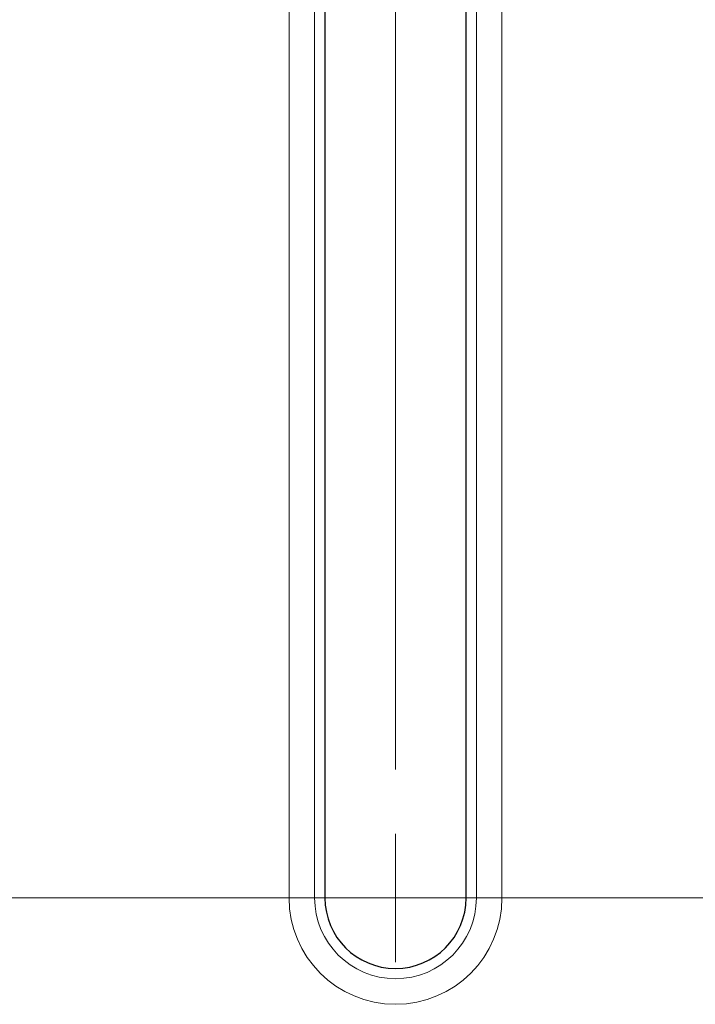
# Model space of a CAD drawing. Units: millimetres. Extents: x 0 to 420, y 0 to 297.
# Drawn here: x 315 to 324, y 120 to 133 of the extents above; entities that cross this region are included whole.
import ezdxf

# ---------------------------------------------------------------- set-up
doc = ezdxf.new("R2010")
doc.units = ezdxf.units.MM
doc.linetypes.add('CENTERX2', pattern=[20.32, 12.7, -2.54, 2.54, -2.54])

# ---------------------------------------------------------------- blocks, each defined once
blk = doc.blocks.new('SW_CENTERMARKSYMBOL_6')
at = {"color": 0, "linetype": 'CENTERX2', "lineweight": 18}
for p, q in [((0, -25.639), (0, -1.667)), ((-11.667, -27.306), (-1.667, -27.306)), ((1.667, -27.306), (11.667, -27.306))]:
    blk.add_line(p, q, dxfattribs=at)
at = {"color": 0, "linetype": 'Continuous', "lineweight": 18}
for p, q in [((0, -25.639), (0, -25.422)), ((0, -27.306), (0, -26.472)), ((-1.667, -27.306), (-1.884, -27.306)), ((0, -27.306), (-0.833, -27.306)), ((0, -27.306), (0, -28.139)), ((0, -27.306), (0.833, -27.306)), ((1.667, -27.306), (1.884, -27.306))]:
    blk.add_line(p, q, dxfattribs=at)
blk = doc.blocks.new('SW_CENTERMARKSYMBOL_7')
at = {"color": 0, "linetype": 'CENTERX2', "lineweight": 18}
for p, q in [((0, 1.667), (0, 25.639)), ((-11.667, 0), (-1.667, 0)), ((1.667, 0), (11.667, 0))]:
    blk.add_line(p, q, dxfattribs=at)
at = {"color": 0, "linetype": 'Continuous', "lineweight": 18}
for p, q in [((0, 1.667), (0, 1.884)), ((0, 0), (0, 0.833)), ((-1.667, 0), (-1.884, 0)), ((0, 0), (-0.833, 0)), ((0, 0), (0, -0.833)), ((0, 0), (0.833, 0)), ((1.667, 0), (1.884, 0))]:
    blk.add_line(p, q, dxfattribs=at)
blk = doc.blocks.new('SW_CENTERMARKSYMBOL_8')
at = {"color": 0, "linetype": 'Continuous', "lineweight": 18}
blk.add_line((1.667, -28.972), (1.884, -28.972), dxfattribs=at)
at = {"color": 0, "linetype": 'CENTERX2', "lineweight": 18}
blk.add_line((1.667, -28.972), (11.667, -28.972), dxfattribs=at)
blk = doc.blocks.new('SW_CENTERMARKSYMBOL_9')
at = {"color": 0, "linetype": 'Continuous', "lineweight": 18}
blk.add_line((1.667, 0), (1.884, 0), dxfattribs=at)
at = {"color": 0, "linetype": 'CENTERX2', "lineweight": 18}
blk.add_line((1.667, 0), (11.667, 0), dxfattribs=at)

msp = doc.modelspace()

# ---------------------------------------------------------------- linework, layer by layer
at = {"color": 8, "linetype": 'Continuous', "lineweight": 18}
for p, q in [((318.4907, 121.6817), (318.4907, 148.9875)), ((318.8227, 148.9875), (318.8227, 121.6817)), ((320.9236, 121.6817), (320.9236, 148.9875)), ((321.2557, 148.9875), (321.2557, 121.6817)), ((318.8227, 121.6817), (318.4907, 121.6817)), ((318.8227, 121.6817), (318.9565, 121.6817)), ((320.9236, 121.6817), (320.7898, 121.6817)), ((320.9236, 121.6817), (321.2557, 121.6817))]:
    msp.add_line(p, q, dxfattribs=at)
at = {"color": 7, "linetype": 'Continuous', "lineweight": 25}
for p, q in [((318.9565, 148.9875), (318.9565, 121.6817)), ((320.7898, 121.6817), (320.7898, 148.9875))]:
    msp.add_line(p, q, dxfattribs=at)
at = {"color": 8, "linetype": 'Continuous', "lineweight": 18}
for radius in [1.3825, 1.0504]:
    msp.add_arc((319.8732, 121.6817), radius, 180, 0, dxfattribs=at)
at = {"color": 7, "linetype": 'Continuous', "lineweight": 25}
msp.add_arc((319.8732, 121.6817), 0.9167, 180, 0, dxfattribs=at)

# ---------------------------------------------------------------- block references
at = {"color": 7, "linetype": 'Continuous', "lineweight": 0}
for name, p in [('SW_CENTERMARKSYMBOL_8', (313.2065, 150.6541)), ('SW_CENTERMARKSYMBOL_9', (313.2065, 121.6817)), ('SW_CENTERMARKSYMBOL_6', (319.8732, 148.9875)), ('SW_CENTERMARKSYMBOL_7', (319.8732, 121.6817))]:
    msp.add_blockref(name, p, dxfattribs=at)

doc.saveas('drawing.dxf')
